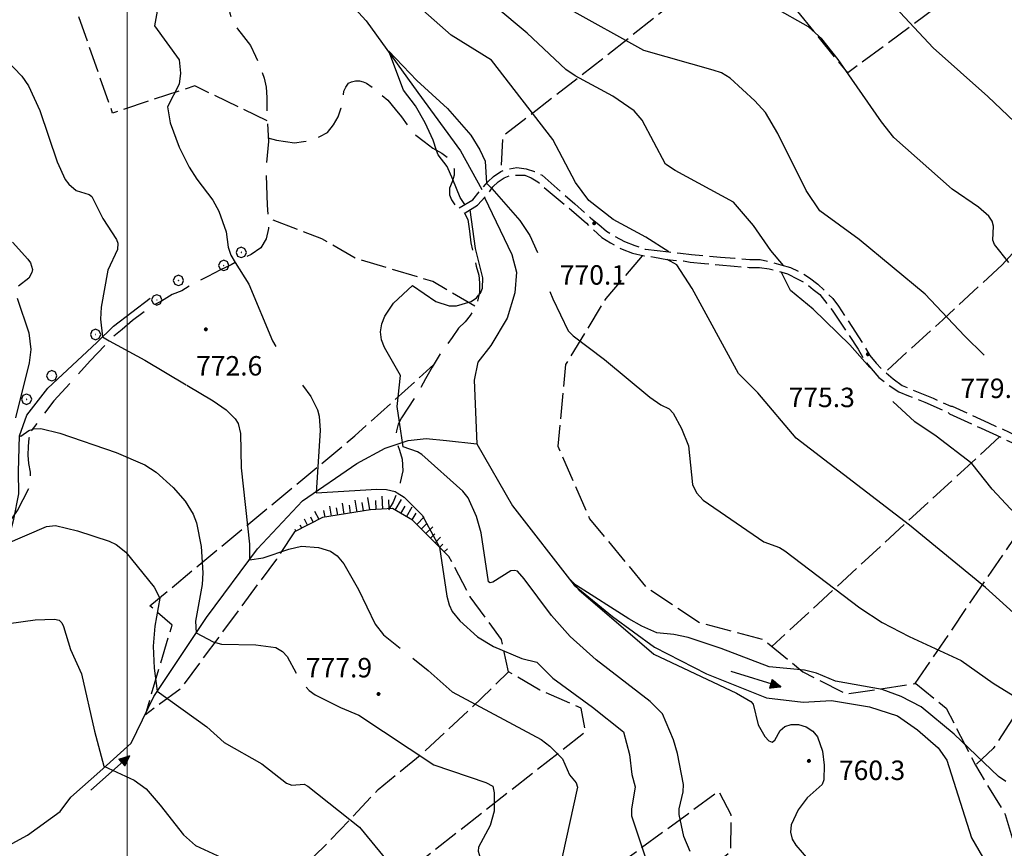
# Model space of a CAD drawing. Extents: x 2586670 to 2591494, y 4502398 to 4505856.
# Drawn here: x 2586959 to 2587338, y 4504046 to 4504366 of the extents above; entities that cross this region are included whole.
import ezdxf

# ---------------------------------------------------------------- set-up
doc = ezdxf.new("R2010")
doc.units = 0
doc.header["$LTSCALE"] = 5
doc.header["$MEASUREMENT"] = 0
for name, pattern in [('102', [2.5, 2, -0.5]), ('103', [4, 3, -1]), ('701', [2.5, 2, -0.5]), ('LSCA1', [1, -0.5, -0.5])]:
    doc.linetypes.add(name, pattern=pattern)
for name, color, linetype in [('10200000', 1, '102'), ('10300000', 1, '103'), ('30200000', 1, 'Continuous'), ('30210000', 2, 'Continuous'), ('60100000', 1, 'LSCA1'), ('70100000', 1, '701'), ('70400000', 1, 'Continuous'), ('80100000', 2, 'Continuous'), ('80200000', 1, 'Continuous'), ('80400000', 1, 'Continuous'), ('A0140000', 2, 'Continuous'), ('PARAMETR', 1, 'Continuous')]:
    doc.layers.add(name, color=color, linetype=linetype)
doc.styles.get("Standard").update_dxf_attribs({"font": 'romans.shx'})

# ---------------------------------------------------------------- blocks, each defined once
blk = doc.blocks.new('CERCHIO5')
at = {"linetype": 'Continuous'}
for p, q in [((-0.2, 0.06), (-0.21, 0)), ((-0.21, 0), (-0.2, -0.06)), ((0, -0.2), (-0.21, 0)), ((-0.21, 0), (0, 0)), ((-0.2, -0.06), (0.02, 0.2)), ((-0.17, 0.12), (-0.2, 0.06)), ((0.16, -0.12), (-0.2, 0.06)), ((-0.2, 0.06), (0.19, -0.06)), ((-0.15, 0.09), (-0.18, 0.06)), ((-0.17, 0.09), (-0.18, 0.09)), ((-0.18, 0.09), (-0.09, 0.06)), ((-0.18, 0.06), (-0.18, 0.03)), ((-0.18, 0.03), (-0.18, 0.01)), ((-0.18, 0.01), (-0.18, -0.05)), ((-0.17, -0.12), (0.09, 0.18)), ((-0.12, 0.17), (-0.17, 0.12)), ((0.19, -0.06), (-0.17, 0.12)), ((-0.17, 0.12), (0, 0)), ((-0.17, 0.02), (-0.08, 0.11)), ((-0.15, 0.09), (-0.17, 0.09)), ((-0.16, 0.05), (-0.17, 0)), ((-0.12, -0.02), (-0.17, 0.02)), ((0, 0), (-0.17, -0.12)), ((-0.17, 0), (-0.16, -0.08)), ((-0.07, 0.16), (-0.16, 0.05)), ((-0.14, 0.05), (-0.16, -0.02)), ((-0.14, 0.11), (-0.15, 0.09)), ((-0.13, 0.02), (-0.15, 0.09)), ((-0.09, 0.06), (-0.14, 0.14)), ((-0.14, 0.14), (0, 0.07)), ((-0.1, 0.12), (-0.14, 0.11)), ((-0.13, 0.09), (-0.14, 0)), ((-0.08, 0.08), (-0.14, 0.05)), ((-0.14, 0), (-0.12, -0.07)), ((-0.07, 0.16), (-0.13, 0.09)), ((-0.13, 0.09), (-0.12, 0.11)), ((-0.11, -0.01), (-0.13, 0.09)), ((-0.09, -0.03), (-0.13, 0.02)), ((-0.07, 0.19), (-0.12, 0.17)), ((0.06, 0.19), (-0.12, -0.16)), ((-0.12, -0.16), (-0.07, 0.19)), ((0, -0.2), (-0.12, 0.17)), ((-0.12, 0.17), (0.16, -0.12)), ((-0.12, 0.11), (-0.11, 0.14)), ((-0.08, 0.05), (-0.12, -0.02)), ((-0.11, 0.14), (-0.1, 0.18)), ((-0.1, 0.18), (-0.08, 0.17)), ((-0.07, 0.16), (-0.1, 0.12)), ((-0.08, 0.17), (-0.03, 0.18)), ((-0.02, 0.15), (-0.08, 0.05)), ((-0.05, 0.13), (-0.08, 0.08)), ((-0.08, 0.11), (0.01, 0.1)), ((0, 0.2), (-0.07, 0.19)), ((0.02, 0.2), (-0.07, 0.16)), ((-0.07, 0.19), (0.12, -0.16)), ((-0.03, 0.18), (-0.07, 0.16)), ((0, 0.15), (-0.07, 0.16)), ((-0.05, 0.06), (-0.07, -0.01)), ((-0.07, -0.18), (0.04, 0.01)), ((0.01, 0.15), (-0.05, 0.11)), ((-0.04, 0.12), (-0.05, 0.13)), ((-0.05, 0.11), (-0.05, 0.06)), ((-0.02, 0.1), (-0.05, 0.06)), ((-0.05, 0.06), (-0.02, 0.1)), ((-0.03, 0.18), (-0.04, 0.12)), ((0.01, 0.19), (-0.03, 0.18)), ((0, 0.17), (-0.03, 0.18)), ((-0.03, 0.18), (0.01, 0.15)), ((0.01, 0.05), (-0.03, -0.02)), ((0.06, 0.13), (-0.02, 0.15)), ((-0.02, 0.1), (0.03, 0.11)), ((0.07, 0.09), (-0.02, 0.1)), ((0, 0), (0, 0.2)), ((0.06, 0.19), (0, 0.2)), ((0, 0.07), (0.04, 0.2)), ((0, 0), (0.06, 0.19)), ((0.12, 0.17), (0, -0.2)), ((0.04, 0.16), (0, 0.17)), ((0.06, 0.14), (0, 0.15)), ((0.07, 0.05), (0, -0.04)), ((0, 0), (0.2, 0)), ((0, 0), (0, -0.2)), ((0.03, 0.11), (0.01, 0.19)), ((0.01, 0.1), (0.07, 0.05)), ((0.07, 0.04), (0.01, 0.05)), ((0.15, 0.14), (0.03, 0.07)), ((0.03, 0.11), (0.09, 0.09)), ((0.07, -0.09), (0.03, 0.11)), ((0.03, 0.07), (0.19, 0.06)), ((0.03, -0.08), (0.08, 0.07)), ((0.04, 0.2), (0.07, 0.1)), ((0.09, 0.18), (0.04, -0.2)), ((0.11, 0.14), (0.04, 0.16)), ((0.04, 0.01), (0.15, 0.14)), ((0.05, -0.06), (0.11, 0.03)), ((0.12, 0.17), (0.06, 0.19)), ((0.06, -0.19), (0.12, 0.17)), ((0.12, 0.12), (0.06, 0.14)), ((0.08, 0.07), (0.06, 0.13)), ((0.16, 0.12), (0.06, -0.19)), ((0.07, 0.1), (0.08, 0.18)), ((0.12, 0.04), (0.07, 0.09)), ((0.07, -0.02), (0.07, 0.04)), ((0.08, 0.18), (0.2, -0.03)), ((0.09, 0.09), (0.12, 0.05)), ((0.14, 0.07), (0.1, -0.08)), ((0.16, 0.11), (0.11, 0.14)), ((0.11, 0.03), (0.14, 0.1)), ((0.16, 0.12), (0.12, 0.17)), ((0.12, -0.16), (0.16, 0.12)), ((0.16, 0.06), (0.12, 0.12)), ((0.12, 0.05), (0.12, 0.05)), ((0.12, 0.05), (0.13, -0.03)), ((0.12, -0.06), (0.12, 0.04)), ((0.13, -0.07), (0.16, 0)), ((0.14, 0.1), (0.14, 0.07)), ((0.19, 0.06), (0.16, 0.12)), ((0.17, 0.06), (0.16, 0.11)), ((0.16, 0.04), (0.16, 0.06)), ((0.16, 0), (0.16, 0.04)), ((0.19, 0.06), (0.17, -0.1)), ((0.18, -0.01), (0.17, 0.06)), ((0.2, 0), (0.19, 0.06)), ((0.19, -0.06), (0.2, 0)), ((-0.2, -0.06), (-0.17, -0.12)), ((0.17, -0.1), (-0.2, -0.06)), ((-0.18, -0.05), (-0.16, -0.1)), ((-0.17, -0.12), (-0.12, -0.16)), ((-0.16, -0.02), (-0.12, -0.04)), ((-0.15, -0.04), (-0.16, -0.11)), ((-0.16, -0.08), (-0.13, -0.13)), ((-0.16, -0.1), (-0.12, -0.15)), ((-0.16, -0.11), (-0.11, -0.13)), ((-0.12, -0.02), (-0.15, -0.04)), ((-0.13, -0.06), (-0.11, -0.02)), ((-0.1, -0.08), (-0.13, -0.06)), ((-0.13, -0.13), (-0.06, -0.15)), ((-0.11, -0.02), (-0.12, -0.02)), ((-0.12, -0.04), (-0.08, -0.02)), ((-0.12, -0.07), (-0.09, -0.09)), ((-0.12, -0.15), (-0.06, -0.16)), ((-0.12, -0.16), (-0.07, -0.19)), ((-0.1, -0.08), (-0.11, -0.01)), ((-0.11, -0.13), (-0.09, -0.16)), ((-0.06, -0.04), (-0.1, -0.1)), ((0, -0.09), (-0.1, -0.08)), ((-0.08, -0.14), (-0.1, -0.08)), ((-0.1, -0.1), (0.03, -0.13)), ((-0.05, -0.07), (-0.09, -0.03)), ((-0.09, -0.18), (-0.05, -0.07)), ((-0.09, -0.09), (-0.03, -0.13)), ((-0.09, -0.16), (-0.09, -0.18)), ((-0.03, -0.15), (-0.08, -0.14)), ((-0.07, -0.01), (-0.04, -0.05)), ((0.04, -0.2), (-0.07, -0.18)), ((-0.07, -0.19), (0, -0.2)), ((0.1, -0.08), (-0.06, -0.04)), ((-0.06, -0.15), (0.01, -0.16)), ((-0.06, -0.16), (-0.03, -0.19)), ((0, -0.04), (-0.05, -0.07)), ((0.05, -0.06), (-0.05, -0.07)), ((-0.05, -0.07), (0.05, -0.06)), ((-0.05, -0.07), (-0.05, -0.18)), ((-0.05, -0.18), (0.03, -0.08)), ((-0.04, -0.05), (0.01, -0.06)), ((-0.03, -0.02), (0.02, -0.05)), ((-0.03, -0.13), (0.05, -0.13)), ((0.05, -0.13), (-0.03, -0.15)), ((-0.03, -0.19), (0.04, -0.18)), ((0.14, -0.11), (0, -0.09)), ((0, -0.2), (0.06, -0.19)), ((0.01, -0.06), (0.05, -0.06)), ((0.01, -0.16), (0.04, -0.15)), ((0.02, -0.05), (0.07, -0.07)), ((0.03, -0.13), (0.07, -0.09)), ((0.13, -0.03), (0.04, -0.05)), ((0.04, -0.05), (0.05, -0.13)), ((0.04, -0.15), (0.1, -0.13)), ((0.04, -0.18), (0.06, -0.18)), ((0.05, -0.06), (0.07, -0.02)), ((0.13, -0.03), (0.05, -0.06)), ((0.05, -0.13), (0.11, -0.11)), ((0.06, -0.19), (0.12, -0.16)), ((0.06, -0.18), (0.09, -0.16)), ((0.07, -0.07), (0.15, -0.08)), ((0.09, -0.16), (0.12, -0.15)), ((0.1, -0.13), (0.13, -0.07)), ((0.11, -0.11), (0.12, -0.06)), ((0.12, -0.15), (0.14, -0.11)), ((0.12, -0.16), (0.16, -0.12)), ((0.2, -0.03), (0.13, -0.03)), ((0.15, -0.08), (0.18, -0.07)), ((0.16, -0.12), (0.19, -0.06)), ((0.18, -0.07), (0.18, -0.01))]:
    blk.add_line(p, q, dxfattribs=at)
blk = doc.blocks.new('CERCHIO1')
at = {"linetype": 'Continuous'}
for p, q in [((-0.28, 0.28), (-0.397, -0.002)), ((0.003, 0.398), (-0.28, 0.28)), ((0, 0), (-0.002, -0.003)), ((0.002, 0.002), (0, 0)), ((0.005, 0.003), (0.002, 0.002)), ((0.286, 0.28), (0.003, 0.398)), ((0.009, 0.003), (0.005, 0.003)), ((0.011, 0.001), (0.009, 0.003)), ((0.013, -0.001), (0.011, 0.001)), ((0.403, -0.002), (0.286, 0.28)), ((-0.397, -0.002), (-0.28, -0.285)), ((-0.28, -0.285), (0.003, -0.402)), ((-0.002, -0.003), (-0.002, -0.006)), ((-0.002, -0.006), (0, -0.009)), ((0, -0.009), (0.002, -0.011)), ((0.002, -0.011), (0.005, -0.013)), ((0.003, -0.402), (0.286, -0.285)), ((0.005, -0.013), (0.009, -0.012)), ((0.009, -0.012), (0.011, -0.011)), ((0.011, -0.011), (0.013, -0.008)), ((0.014, -0.005), (0.013, -0.001)), ((0.013, -0.008), (0.014, -0.005)), ((0.286, -0.285), (0.403, -0.002))]:
    blk.add_line(p, q, dxfattribs=at)
blk = doc.blocks.new('BA1LUNG')
at = {"linetype": 'Continuous'}
blk.add_line((0, 0), (1, 0), dxfattribs=at)
blk = doc.blocks.new('BA1CORT')
at = {"linetype": 'Continuous'}
blk.add_line((0, 0), (0.7, 0), dxfattribs=at)
blk = doc.blocks.new('ACQUA')
at = {"linetype": 'Continuous'}
for p, q in [((4, 0), (0, 0)), ((3.2, 0.35), (3.2, -0.35)), ((3.2, 0.35), (4, 0)), ((3.2, 0.018), (3.224, 0.34)), ((3.2, 0.32), (4, 0)), ((4, 0), (3.2, 0.29)), ((3.2, 0.29), (3.979, 0.008)), ((3.979, 0.008), (3.2, 0.26)), ((3.2, 0.26), (3.979, 0.008)), ((3.979, 0.008), (3.2, 0.227)), ((3.2, 0.227), (3.939, 0)), ((3.939, 0), (3.2, 0.199)), ((3.2, 0.199), (3.886, 0)), ((3.886, 0), (3.2, 0.172)), ((3.2, 0.172), (3.836, 0)), ((3.836, 0), (3.2, 0.139)), ((3.2, 0.139), (3.78, 0)), ((3.78, 0), (3.2, 0.102)), ((3.2, 0.102), (3.715, 0)), ((3.715, 0), (3.2, 0.073)), ((3.2, 0.073), (3.637, 0)), ((3.637, 0), (3.2, 0.047)), ((3.2, 0.047), (3.516, 0)), ((3.516, 0), (3.2, 0.018)), ((4, 0), (3.2, -0.35)), ((4, 0), (3.2, -0.295)), ((3.2, -0.232), (3.939, 0)), ((3.939, 0), (3.2, -0.204)), ((3.202, -0.325), (4, 0)), ((3.224, 0.34), (3.228, 0)), ((3.228, 0), (3.247, 0.33)), ((3.247, 0.33), (3.258, 0)), ((3.258, 0), (3.271, 0.319)), ((3.271, 0.319), (3.281, 0)), ((3.281, 0), (3.295, 0.308)), ((3.295, 0.308), (3.305, 0)), ((3.305, 0), (3.323, 0.296)), ((3.323, 0.296), (3.332, 0.01)), ((3.332, 0.01), (3.351, 0.284)), ((3.351, 0.284), (3.353, 0.009)), ((3.353, 0.009), (3.377, 0.273)), ((3.377, 0.273), (3.376, 0.008)), ((3.376, 0.008), (3.403, 0.261)), ((3.403, 0.261), (3.398, 0.007)), ((3.398, 0.007), (3.425, 0.251)), ((3.425, 0.251), (3.428, 0.005)), ((3.428, 0.005), (3.449, 0.241)), ((3.449, 0.241), (3.45, 0.004)), ((3.45, 0.004), (3.475, 0.23)), ((3.475, 0.23), (3.476, 0.002)), ((3.476, 0.002), (3.499, 0.219)), ((3.499, 0.219), (3.516, 0)), ((3.516, 0), (3.524, 0.19)), ((3.524, 0.19), (3.54, 0.01)), ((3.54, 0.01), (3.554, 0.195)), ((3.554, 0.195), (3.573, 0.007)), ((3.573, 0.007), (3.586, 0.181)), ((3.586, 0.181), (3.604, 0.004)), ((3.604, 0.004), (3.625, 0.15)), ((3.625, 0.15), (3.637, 0)), ((3.637, 0), (3.652, 0.139)), ((3.652, 0.139), (3.668, 0.007)), ((3.668, 0.007), (3.685, 0.126)), ((3.685, 0.126), (3.695, 0.003)), ((3.695, 0.003), (3.712, 0.115)), ((3.712, 0.115), (3.715, 0)), ((3.715, 0), (3.74, 0.104)), ((3.74, 0.104), (3.751, 0.005)), ((3.861, 0.032), (3.745, 0.064)), ((3.751, 0.005), (3.797, 0.074)), ((3.797, 0.074), (3.78, 0)), ((3.78, 0), (3.832, 0.061)), ((3.832, 0.061), (3.836, 0)), ((3.836, 0), (3.872, 0.046)), ((3.967, -0.015), (3.861, 0.032)), ((3.861, 0.032), (3.967, -0.015)), ((3.966, 0), (3.861, 0.032)), ((3.967, 0.014), (3.861, -0.033)), ((3.861, -0.033), (3.967, 0.014)), ((3.966, 0), (3.861, -0.033)), ((3.872, 0.046), (3.967, -0.015)), ((3.872, -0.047), (3.967, 0.014)), ((3.967, 0.014), (3.966, 0)), ((3.967, -0.015), (3.966, 0)), ((3.2, -0.204), (3.886, -0.001)), ((3.886, -0.001), (3.2, -0.177)), ((3.2, -0.177), (3.836, -0.001)), ((3.836, -0.001), (3.2, -0.144)), ((3.2, -0.144), (3.78, -0.001)), ((3.78, -0.001), (3.2, -0.107)), ((3.2, -0.107), (3.715, -0.002)), ((3.715, -0.002), (3.2, -0.078)), ((3.2, -0.078), (3.637, -0.002)), ((3.637, -0.002), (3.2, -0.052)), ((3.2, -0.052), (3.516, -0.003)), ((3.516, -0.003), (3.2, -0.023)), ((3.2, -0.295), (3.979, -0.008)), ((3.979, -0.008), (3.2, -0.265)), ((3.2, -0.265), (3.979, -0.008)), ((3.979, -0.008), (3.2, -0.232)), ((3.2, -0.023), (3.226, -0.345)), ((3.226, -0.345), (3.228, -0.005)), ((3.228, -0.005), (3.249, -0.334)), ((3.249, -0.334), (3.258, -0.005)), ((3.258, -0.005), (3.273, -0.323)), ((3.273, -0.323), (3.281, -0.005)), ((3.281, -0.005), (3.295, -0.313)), ((3.295, -0.313), (3.305, -0.004)), ((3.305, -0.004), (3.323, -0.301)), ((3.323, -0.301), (3.332, -0.015)), ((3.332, -0.015), (3.351, -0.288)), ((3.351, -0.288), (3.353, -0.013)), ((3.353, -0.013), (3.377, -0.277)), ((3.377, -0.277), (3.376, -0.012)), ((3.376, -0.012), (3.403, -0.265)), ((3.403, -0.265), (3.398, -0.01)), ((3.398, -0.01), (3.425, -0.255)), ((3.425, -0.255), (3.428, -0.009)), ((3.428, -0.009), (3.449, -0.245)), ((3.449, -0.245), (3.45, -0.007)), ((3.45, -0.007), (3.475, -0.233)), ((3.475, -0.233), (3.476, -0.006)), ((3.476, -0.006), (3.499, -0.222)), ((3.499, -0.222), (3.516, -0.003)), ((3.516, -0.003), (3.524, -0.193)), ((3.524, -0.193), (3.54, -0.013)), ((3.54, -0.013), (3.554, -0.198)), ((3.554, -0.198), (3.573, -0.01)), ((3.573, -0.01), (3.586, -0.184)), ((3.586, -0.184), (3.604, -0.006)), ((3.604, -0.006), (3.625, -0.152)), ((3.625, -0.152), (3.637, -0.002)), ((3.637, -0.002), (3.652, -0.141)), ((3.652, -0.141), (3.668, -0.009)), ((3.668, -0.009), (3.685, -0.128)), ((3.685, -0.128), (3.695, -0.005)), ((3.695, -0.005), (3.712, -0.117)), ((3.712, -0.117), (3.715, -0.002)), ((3.715, -0.002), (3.74, -0.105)), ((3.74, -0.105), (3.751, -0.007)), ((3.861, -0.033), (3.745, -0.065)), ((3.751, -0.007), (3.797, -0.075)), ((3.797, -0.075), (3.78, -0.001)), ((3.78, -0.001), (3.832, -0.062)), ((3.832, -0.062), (3.836, -0.001)), ((3.836, -0.001), (3.872, -0.047))]:
    blk.add_line(p, q, dxfattribs=at)

msp = doc.modelspace()

# ---------------------------------------------------------------- linework, layer by layer
at = {"layer": '10200000', "linetype": '102', "flags": 128}
for points in [[(2587128, 4504293), (2587133.25, 4504296), (2587137.25, 4504301), (2587139, 4504303), (2587141.25, 4504305), (2587144, 4504307), (2587147, 4504308), (2587150.25, 4504308.5), (2587153.75, 4504308), (2587157, 4504307), (2587160, 4504305.5), (2587172.5, 4504294.5), (2587178.75, 4504289), (2587181.75, 4504286.5), (2587184.75, 4504284), (2587188, 4504282), (2587191.75, 4504280), (2587195.75, 4504278.5), (2587199.75, 4504277), (2587204.25, 4504276.5), (2587208.75, 4504276), (2587213.25, 4504275.5), (2587217.5, 4504275), (2587223, 4504274.5), (2587228.75, 4504274), (2587234.25, 4504273.5), (2587240, 4504273), (2587244, 4504273), (2587248.25, 4504272), (2587252, 4504271), (2587255.75, 4504270), (2587259.75, 4504268), (2587263, 4504266), (2587266.25, 4504263.5), (2587269, 4504261), (2587272, 4504258), (2587274.25, 4504255), (2587284, 4504240), (2587286.25, 4504236), (2587288.75, 4504233), (2587291.75, 4504230), (2587295.25, 4504227), (2587298.75, 4504224.5), (2587302.25, 4504223), (2587310.75, 4504219.5), (2587317.5, 4504216.5), (2587318, 4504216.5), (2587332, 4504210), (2587340, 4504206.5), (2587348.75, 4504202), (2587356.75, 4504198.5), (2587361.75, 4504196.5), (2587366.25, 4504195), (2587369.25, 4504194), (2587377, 4504191)], [(2587130.25, 4504291), (2587135, 4504294), (2587139.5, 4504299), (2587141, 4504301), (2587143, 4504303), (2587145.25, 4504304.5), (2587147.75, 4504305.5), (2587150.25, 4504305.5), (2587153.25, 4504305.5), (2587155.75, 4504304.5), (2587158.25, 4504303), (2587171.25, 4504292), (2587177, 4504287), (2587179.75, 4504284.5), (2587183, 4504281.5), (2587186.25, 4504279.5), (2587190.75, 4504277), (2587194.75, 4504275.5), (2587199.25, 4504274.5), (2587203.25, 4504274), (2587208, 4504273), (2587214.5, 4504272.5), (2587217, 4504272), (2587222.5, 4504271.5), (2587228.25, 4504271), (2587234, 4504270.5), (2587239.75, 4504270), (2587243.75, 4504270), (2587247.5, 4504269.5), (2587251.25, 4504268.5), (2587254.5, 4504267.5), (2587258.5, 4504265.5), (2587261.5, 4504264), (2587264.5, 4504261.5), (2587267, 4504259.5), (2587269.75, 4504256), (2587271.75, 4504253.5), (2587281.75, 4504238.5), (2587284, 4504234.5), (2587286.75, 4504231), (2587289.75, 4504227.5), (2587293.75, 4504224.5), (2587297.5, 4504222), (2587301.25, 4504220.5), (2587307.5, 4504218), (2587316.5, 4504214), (2587317, 4504213.5), (2587329.25, 4504208), (2587337.75, 4504204), (2587346.5, 4504200), (2587349.75, 4504198.5)]]:
    msp.add_lwpolyline(points, dxfattribs=at)
at = {"layer": '10300000', "linetype": '103', "flags": 128}
for points in [[(2587007.25, 4504464.5), (2587004, 4504452), (2587002.5, 4504442.5), (2587003.5, 4504437), (2587006.25, 4504433.5), (2587009.5, 4504430.5), (2587013, 4504428), (2587017, 4504425.5), (2587021, 4504423.5), (2587024.25, 4504420.5), (2587027.25, 4504418), (2587030.25, 4504415), (2587033.5, 4504412), (2587036.25, 4504408.5), (2587038, 4504406), (2587039.25, 4504403), (2587040.25, 4504400), (2587041, 4504396.5), (2587041, 4504392.5), (2587040.5, 4504388.5), (2587039.75, 4504379), (2587038.75, 4504375.5), (2587038.75, 4504372), (2587039.5, 4504368), (2587040.5, 4504365), (2587042.5, 4504362), (2587044.75, 4504359), (2587047.5, 4504355.5), (2587049.5, 4504351.5), (2587051.25, 4504347.5), (2587052.75, 4504343), (2587053.5, 4504339.5), (2587053.75, 4504335.5), (2587053.75, 4504331.5), (2587054.5, 4504318.5), (2587053.5, 4504308.5), (2587054, 4504294), (2587054.5, 4504285), (2587053.5, 4504281), (2587051.5, 4504277.5), (2587047.75, 4504275), (2587043.75, 4504273), (2587040, 4504271), (2587036, 4504269), (2587031, 4504266.5), (2587026, 4504264), (2587021, 4504261), (2587017.25, 4504259.5), (2587013.25, 4504257), (2587009.5, 4504255), (2587006, 4504252.5), (2587002, 4504249.5), (2586998, 4504246), (2586994.25, 4504243), (2586985.75, 4504234), (2586971.75, 4504218.5), (2586963, 4504207)], [(2587054.25, 4504320), (2587057.5, 4504319), (2587061, 4504318.5), (2587064.5, 4504318), (2587068, 4504318.5), (2587071, 4504319), (2587074.25, 4504320.5), (2587077.25, 4504322), (2587079.5, 4504325), (2587081.25, 4504328), (2587082.5, 4504331.5), (2587083.25, 4504334.5), (2587083.5, 4504338), (2587084.25, 4504339.5), (2587085.25, 4504341), (2587086.5, 4504341.5), (2587088, 4504342), (2587089.5, 4504342), (2587091, 4504341.5), (2587092.25, 4504341), (2587095, 4504339), (2587097.5, 4504337), (2587100.5, 4504334.5), (2587103.25, 4504331), (2587105.75, 4504328), (2587108.25, 4504324.5), (2587111.25, 4504321), (2587114.5, 4504318.5), (2587117.75, 4504316), (2587121.25, 4504314), (2587124, 4504312), (2587125.25, 4504310), (2587126, 4504308), (2587126, 4504305.5), (2587125.25, 4504303), (2587124.25, 4504300.5), (2587124.25, 4504298), (2587125, 4504296), (2587126, 4504294.5), (2587127.5, 4504293), (2587129.25, 4504292.5), (2587131.25, 4504288.5), (2587132, 4504284), (2587132.5, 4504279.5), (2587133.5, 4504275), (2587134.5, 4504270.5), (2587135.5, 4504267), (2587135.75, 4504264), (2587135.75, 4504260.5), (2587135, 4504257), (2587133.75, 4504254), (2587132.25, 4504251.5), (2587130.25, 4504249), (2587127.75, 4504246.5), (2587125.25, 4504243), (2587122.75, 4504239.5), (2587120.25, 4504236), (2587117.5, 4504231.5), (2587115, 4504227), (2587112.25, 4504222), (2587105.75, 4504212), (2587104.5, 4504209.5), (2587103.75, 4504207), (2587103.5, 4504204.5), (2587104, 4504202), (2587105, 4504199.5), (2587106, 4504196), (2587106.25, 4504191.5), (2587105.25, 4504187), (2587104, 4504183), (2587102.5, 4504179.5), (2587100.75, 4504176.5)], [(2586838.8, 4504227.76), (2586839.11, 4504227.53), (2586843.56, 4504224.28), (2586847.94, 4504220.94), (2586852.31, 4504217.56), (2586856.61, 4504214.12), (2586860.88, 4504210.62), (2586865.09, 4504207.09), (2586869.26, 4504203.47), (2586873.66, 4504199.84), (2586878.03, 4504196.16), (2586882.37, 4504192.44), (2586886.66, 4504188.66), (2586890.91, 4504184.88), (2586895.12, 4504181), (2586899.31, 4504177.12), (2586903.44, 4504173.19), (2586907.53, 4504169.19), (2586911.49, 4504165.28), (2586915.41, 4504161.31), (2586919.29, 4504157.31), (2586923.12, 4504153.28), (2586926.92, 4504149.19), (2586928.6, 4504147.5), (2586930.71, 4504146.41), (2586933.05, 4504146), (2586935.31, 4504146.25), (2586937.41, 4504147.16), (2586939.15, 4504148.66), (2586947.03, 4504161.78), (2586953.01, 4504169.5), (2586957.62, 4504176.25), (2586962.6, 4504185.66), (2586962.65, 4504191.06), (2586962.09, 4504194.31), (2586961.84, 4504197.56), (2586961.88, 4504200.88), (2586962.24, 4504204.09), (2586962.88, 4504207.25)]]:
    msp.add_lwpolyline(points, dxfattribs=at)
at = {"layer": '30200000', "linetype": 'Continuous', "flags": 128}
for points in [[(2586987, 4504430.5), (2587023.5, 4504406), (2587040.25, 4504389.5), (2587055.09, 4504387.15), (2587061.25, 4504385.5), (2587071.84, 4504380.98), (2587083.29, 4504374.82), (2587092.1, 4504365.13), (2587112, 4504337.5), (2587128.5, 4504315), (2587136.75, 4504300)], [(2587137.75, 4504297), (2587148.25, 4504275), (2587150.04, 4504268.12), (2587149.39, 4504260.22), (2587146.5, 4504250.45), (2587140.14, 4504239.86), (2587135.19, 4504233.5), (2587133.75, 4504226.5), (2587134.75, 4504202), (2587148.5, 4504178), (2587172.25, 4504147.5), (2587187.14, 4504135.31), (2587203.25, 4504123.5), (2587223.27, 4504113.3), (2587246.5, 4504104), (2587260.61, 4504102.29), (2587271.5, 4504103), (2587286.16, 4504100.52), (2587297, 4504097), (2587304.67, 4504091.72), (2587312.6, 4504084.67), (2587316, 4504080), (2587325.5, 4504050), (2587336.75, 4504030.5)], [(2586870.26, 4504099.43), (2586876.23, 4504102.16), (2586889.29, 4504106.78), (2586904.39, 4504114.28), (2586924.27, 4504127.47), (2586934.19, 4504135.85), (2586942.12, 4504144.66), (2586949.41, 4504155.13), (2586954.16, 4504165.09), (2586956.21, 4504172.84), (2586958.19, 4504182.66), (2586958.09, 4504191.28), (2586958.49, 4504205.1), (2586961.33, 4504213.04), (2586969.33, 4504223.47), (2586988.23, 4504241.09), (2586994.7, 4504247.28), (2587008.82, 4504258.16)], [(2586990.55, 4504076.66), (2587001.5, 4504086.5), (2587010.25, 4504104.5), (2587030.5, 4504135), (2587050.25, 4504161.5), (2587067.5, 4504180), (2587088.52, 4504194.32), (2587099.4, 4504200.26), (2587108.31, 4504203.22), (2587115.25, 4504204), (2587123.14, 4504203.22), (2587134.75, 4504202)], [(2586926.26, 4504026.78), (2586933.5, 4504032.91), (2586948.47, 4504043.94), (2586961.54, 4504051.09), (2586974.12, 4504060.12), (2586978.23, 4504065.69), (2586990.55, 4504076.66)]]:
    msp.add_lwpolyline(points, dxfattribs=at)
at = {"layer": '60100000', "linetype": 'LSCA1', "flags": 128}
msp.add_lwpolyline([(2587124, 4504158.5), (2587110, 4504172.5), (2587102.25, 4504177), (2587093.75, 4504176.5), (2587075.25, 4504173.5), (2587064.5, 4504168)], dxfattribs=at)
at = {"layer": '70100000', "linetype": '701', "flags": 128}
for points in [[(2586945.7, 4504455.81), (2586952.98, 4504443.56), (2586966.57, 4504431.28), (2586966.31, 4504419.28), (2586966.58, 4504404.28), (2586972.51, 4504393.16), (2586974.83, 4504385.06), (2586994.21, 4504329.62)], [(2587394, 4504426.5), (2587326.5, 4504381), (2587277.75, 4504345), (2587238, 4504394), (2587184.75, 4504351.5), (2587144.75, 4504320.5), (2587144, 4504307)], [(2587337.25, 4504271), (2587360.25, 4504296), (2587367.25, 4504311), (2587367.75, 4504327), (2587371.5, 4504335), (2587378.75, 4504346), (2587378.25, 4504359.5), (2587371.75, 4504370), (2587372.25, 4504386), (2587379.25, 4504397.5), (2587394, 4504426.5)], [(2587054, 4504326.5), (2587026, 4504340), (2586994.25, 4504329.5)], [(2587134, 4504255), (2587117.75, 4504264.5), (2587088, 4504273.5), (2587075, 4504281), (2587054.25, 4504289)], [(2587198.5, 4504274.5), (2587184.5, 4504258), (2587169, 4504232.5), (2587166, 4504201), (2587178.25, 4504173), (2587200.25, 4504146.5), (2587220.75, 4504133), (2587245.25, 4504126.5), (2587260.5, 4504114), (2587277.25, 4504105.5), (2587304, 4504109.5), (2587315.75, 4504100), (2587327, 4504078), (2587338.5, 4504059), (2587346.5, 4504032), (2587361.25, 4504027), (2587382, 4504030), (2587397.75, 4504020), (2587408.5, 4504008.5)], [(2587337.25, 4504271), (2587314.44, 4504249.82), (2587292.18, 4504229.63)], [(2587064.5, 4504168), (2587057.5, 4504157.5), (2587020.5, 4504107.5), (2587007, 4504097.5), (2587017.25, 4504132), (2587008.75, 4504139.5), (2587087.75, 4504205), (2587118.25, 4504232.5)], [(2587336.33, 4504204.67), (2587248.52, 4504123.82)], [(2587303.75, 4504109.5), (2587356, 4504186), (2587361.5, 4504193.5)], [(2587385.57, 4504185.03), (2587379.87, 4504175.26), (2587374.17, 4504160.61), (2587365.22, 4504135.38), (2587353.01, 4504113.8), (2587333.88, 4504084.5), (2587327, 4504078)], [(2587122.75, 4504019), (2587107.75, 4504037), (2587176.75, 4504091), (2587175, 4504100), (2587159, 4504107), (2587147, 4504114), (2587144.25, 4504126.5), (2587132.25, 4504143), (2587124, 4504158.5)], [(2587060.5, 4504032), (2587075.97, 4504046.65), (2587096.72, 4504068.63), (2587115.04, 4504083.69), (2587132.54, 4504099.97), (2587147, 4504114)], [(2587137.75, 4504002), (2587228, 4504068), (2587232.75, 4504059), (2587232.5, 4504044.5), (2587163, 4503987), (2587135.25, 4503978.5)]]:
    msp.add_lwpolyline(points, dxfattribs=at)
at = {"layer": '80100000', "linetype": 'Continuous', "flags": 128}
for points in [[(2587253, 4504270.73), (2587248.09, 4504276.57), (2587241.41, 4504286.12), (2587233.71, 4504295.15), (2587211.19, 4504307.32), (2587207.48, 4504309.81), (2587198.56, 4504326.81), (2587195.46, 4504330.38), (2587187.27, 4504335.97), (2587172.71, 4504343.86), (2587169.1, 4504346.27), (2587154.21, 4504360.38), (2587141.75, 4504370.71), (2587106.48, 4504395.71)], [(2586944.29, 4504359.23), (2586959.32, 4504343.75), (2586961.94, 4504339.99), (2586966.34, 4504330.45), (2586973.01, 4504310.68), (2586976.12, 4504303.9), (2586977.45, 4504302.1), (2586980.31, 4504299.67), (2586985.26, 4504298.13), (2586986.29, 4504297.27), (2586990.59, 4504288.88), (2586995.8, 4504280.8), (2586996.34, 4504279.39), (2586996.21, 4504276.95), (2586992.53, 4504268.95), (2586989.95, 4504254.7), (2586989.65, 4504250), (2586990.42, 4504243.19), (2586993.06, 4504241.73), (2587006.74, 4504234.2), (2587022.76, 4504224.67)], [(2587286.31, 4504231.41), (2587278.56, 4504240.07), (2587264.44, 4504253.86), (2587255.69, 4504261.11), (2587252.12, 4504268.23)], [(2587022.98, 4504224.54), (2587033.08, 4504218.54), (2587038.09, 4504215.05), (2587041.59, 4504211.57), (2587042.7, 4504209.75), (2587043.66, 4504205.96), (2587043.95, 4504192.73), (2587047.19, 4504163.31), (2587047.1, 4504157.27), (2587052.39, 4504158), (2587062.25, 4504161.38), (2587067.19, 4504162.46), (2587073.74, 4504161.99), (2587078.38, 4504160.57), (2587080.89, 4504158.77), (2587083.56, 4504155.7), (2587089.15, 4504145.79), (2587095.53, 4504132.43), (2587098.77, 4504128.25), (2587105.23, 4504123.12)], [(2587488.89, 4504087.02), (2587486.59, 4504092.09), (2587484.31, 4504094.77), (2587471.52, 4504106.76), (2587463.42, 4504112.05), (2587448.37, 4504117.9), (2587410.7, 4504130.26), (2587401.53, 4504131.45), (2587394.28, 4504133.32), (2587374.81, 4504142.76), (2587372.48, 4504144.98), (2587370.11, 4504150.36), (2587340.57, 4504176.89), (2587333.48, 4504184.45), (2587325.68, 4504194.34), (2587311.81, 4504204.91), (2587303.58, 4504210.48), (2587295.11, 4504218.3)], [(2587110.09, 4504119.27), (2587116.02, 4504114.57), (2587125.27, 4504106.33), (2587159.53, 4504087.87), (2587162.94, 4504085.39), (2587167.83, 4504080.43), (2587170.51, 4504074.35), (2587173.01, 4504071.17), (2587173.59, 4504069.58), (2587167.72, 4504042.65), (2587166.1, 4504040.05), (2587168.17, 4504037.9), (2587174.69, 4504023.24), (2587178.34, 4504017.52), (2587180.8, 4504014.67), (2587188.03, 4504008.07), (2587202.38, 4503997.42), (2587217.67, 4503988.17), (2587228.69, 4503980.44), (2587239.56, 4503969.84), (2587244.51, 4503964.22), (2587265.59, 4503930.16)]]:
    msp.add_lwpolyline(points, dxfattribs=at)
at = {"layer": '80200000', "linetype": 'Continuous', "flags": 128}
for points in [[(2587208.85, 4504275.99), (2587199.91, 4504281.69), (2587187.34, 4504288.44), (2587177.98, 4504295.85), (2587172.87, 4504302.7), (2587164.03, 4504319.37), (2587140.45, 4504349.91), (2587124.94, 4504359.5), (2587091.11, 4504389.5), (2587077.19, 4504398.79), (2587072.52, 4504402.85), (2587069.11, 4504404.77), (2587063.27, 4504406.53), (2587050.41, 4504408.79), (2587046.08, 4504410.21), (2587038.79, 4504414.68), (2587029.52, 4504422.4), (2587027.25, 4504423.35), (2587017.81, 4504425.59), (2587015.34, 4504426.53)], [(2587330.41, 4504236.16), (2587322.73, 4504243.62), (2587307.63, 4504259.73), (2587282.14, 4504280.77), (2587267.06, 4504291.76), (2587261.69, 4504299.63), (2587250.82, 4504321.66), (2587246.07, 4504329.67), (2587241.98, 4504334.23), (2587232.41, 4504343.02), (2587229.1, 4504344.96), (2587225.83, 4504346.11), (2587199.15, 4504353.59), (2587169.93, 4504369.83), (2587161.85, 4504381.16), (2587156.01, 4504388.07), (2587147.88, 4504395.71)], [(2587344.7, 4504323.72), (2587331.8, 4504335.86), (2587310.69, 4504354.65), (2587294.21, 4504372.27)], [(2587011.81, 4504370.26), (2587010.44, 4504363.09), (2587020.02, 4504350.04), (2587020.47, 4504344.86), (2587020.06, 4504340.7), (2587015.52, 4504331.93), (2587016.54, 4504325.73), (2587020.07, 4504316.41), (2587023.91, 4504308.7), (2587026.83, 4504303.99), (2587033.01, 4504295.94), (2587035.33, 4504291.64), (2587038.15, 4504283.73), (2587038.95, 4504277.84), (2587039.94, 4504274.65), (2587041.66, 4504271.88)], [(2587339.9, 4504271.86), (2587334.34, 4504278.84), (2587333.75, 4504280.43), (2587333.91, 4504285.91), (2587333.42, 4504287.84), (2587332.16, 4504289.74), (2587328.16, 4504293.16), (2587317.97, 4504300.12), (2587295.48, 4504320.14), (2587290.77, 4504326.08), (2587274.09, 4504350.11), (2587267.8, 4504358.12), (2587262.66, 4504362.74), (2587249.45, 4504370.16)], [(2587119.28, 4504315.12), (2587118, 4504319.06), (2587114.85, 4504325.7), (2587111.1, 4504332.33), (2587106.53, 4504338.31), (2587100.88, 4504353.32), (2587111.65, 4504342.09), (2587123.48, 4504331.21), (2587132.44, 4504320.97), (2587135.98, 4504315.28), (2587137.95, 4504310.93), (2587138.49, 4504302.42)], [(2587125.5, 4504303.84), (2587123.39, 4504308.88), (2587119.82, 4504313.45), (2587119.28, 4504315.12)], [(2587130.15, 4504294.23), (2587128.41, 4504296.93), (2587125.5, 4504303.84)], [(2587138.49, 4504302.42), (2587140.56, 4504300.42)], [(2587140.56, 4504300.42), (2587151.3, 4504288.09), (2587155.21, 4504282.23), (2587158.16, 4504275.73)], [(2587135.48, 4504259.22), (2587136.14, 4504260.03), (2587136.94, 4504261.98), (2587137.12, 4504265.96), (2587134.27, 4504277.33), (2587132.19, 4504292.23)], [(2586955.8, 4504279.73), (2586961.66, 4504273.16), (2586962.63, 4504271.71), (2586963.41, 4504269.16), (2586963.24, 4504268), (2586962, 4504265.85), (2586958.12, 4504262.74)], [(2587041.66, 4504271.88), (2587046.87, 4504263.49), (2587055.95, 4504241.65), (2587057.28, 4504239.54)], [(2587347.06, 4504131.89), (2587330.85, 4504146.59), (2587301.54, 4504170.62), (2587257.94, 4504204.12), (2587243.15, 4504221.62), (2587235.66, 4504229.13), (2587217.85, 4504261.88), (2587211.9, 4504270.95), (2587208.15, 4504272.99)], [(2587104.92, 4504210.34), (2587104.06, 4504216.3), (2587105.34, 4504228.3), (2587099.13, 4504239.09), (2587098.04, 4504242.02), (2587097.62, 4504245.09), (2587098.1, 4504248.2), (2587099.29, 4504251.17), (2587102.63, 4504256.2), (2587110.02, 4504262.95), (2587119.02, 4504256.81), (2587124.09, 4504255.16), (2587126.99, 4504255.16), (2587132.56, 4504256.8), (2587134.69, 4504258.27), (2587135.48, 4504259.22)], [(2587162.98, 4504260.73), (2587164.02, 4504257.85), (2587170.04, 4504245.52), (2587171.88, 4504243.6), (2587184.01, 4504234.48), (2587201.44, 4504219.98), (2587205.71, 4504217), (2587208.97, 4504215.43), (2587210.5, 4504213.75), (2587213.68, 4504207.83), (2587216.38, 4504201.12), (2587217.96, 4504186.29), (2587219.45, 4504183.09), (2587222.06, 4504180.24), (2587245.38, 4504164.19), (2587251.45, 4504161.99), (2587253.56, 4504160.75), (2587282.48, 4504138.76), (2587291.07, 4504133), (2587301.42, 4504127.67), (2587321.49, 4504118.45), (2587333.84, 4504109.64), (2587353.29, 4504097.76)], [(2586957.51, 4504258.16), (2586962.05, 4504244.82), (2586962.81, 4504238.32), (2586962.13, 4504233.22), (2586956.92, 4504211.93)], [(2587067.58, 4504224.54), (2587070.77, 4504220.17), (2587073.31, 4504215.05), (2587073.98, 4504212.62), (2587074.41, 4504207.09), (2587072.85, 4504183.05), (2587096.18, 4504184.45), (2587099.97, 4504184.3), (2587103.34, 4504183.55), (2587104.03, 4504183.09)], [(2586958.16, 4504205.03), (2586958.98, 4504204.94), (2586962.06, 4504207.05), (2586963.39, 4504207.51)], [(2586963.39, 4504207.51), (2586964.03, 4504207.73), (2586966.65, 4504207.88), (2586974, 4504206.06), (2586995.71, 4504198.55), (2587006.75, 4504193.82), (2587011.16, 4504191.01), (2587017.76, 4504185.07), (2587022.27, 4504179.9), (2587025.43, 4504174.83), (2587026.66, 4504171.48), (2587028.5, 4504162.35), (2587029.16, 4504152.24), (2587028.94, 4504147.73), (2587026.3, 4504133.57), (2587026.58, 4504129.09), (2587033.06, 4504125.61), (2587036.39, 4504124.72), (2587049.52, 4504124.48), (2587057.23, 4504123.36), (2587059.83, 4504121.91), (2587061.63, 4504119.95), (2587065.09, 4504113.56)], [(2587217.03, 4504044.8), (2587214.54, 4504050.49), (2587212.78, 4504059.06), (2587212.74, 4504061.18), (2587214.34, 4504067.8), (2587214.51, 4504070.52), (2587212.17, 4504082.55), (2587210.62, 4504087.86), (2587206.39, 4504097.82), (2587201.6, 4504102.53), (2587180.77, 4504118.59), (2587170.77, 4504127.6), (2587163.52, 4504135.7), (2587153.02, 4504149.94), (2587150.42, 4504152.8), (2587149.24, 4504153.16), (2587147.94, 4504152.93), (2587141, 4504148.63), (2587139.91, 4504148.38), (2587139.29, 4504148.75), (2587136.48, 4504167.64), (2587134.62, 4504173.98), (2587131.44, 4504181.16), (2587129.34, 4504183.68), (2587113.55, 4504197.84), (2587111.88, 4504198.84), (2587106.32, 4504200.78), (2587104.92, 4504210.34)], [(2587104.03, 4504183.09), (2587106.72, 4504181.37), (2587113.69, 4504174.38), (2587120.43, 4504162.07), (2587123.19, 4504143.16), (2587124.05, 4504139.88), (2587125.23, 4504137.32), (2587128.18, 4504133.75), (2587135, 4504127.5), (2587141.19, 4504123.8), (2587152.15, 4504119.19), (2587157.91, 4504117.77), (2587164.06, 4504111.62), (2587179.36, 4504100.39), (2587191.29, 4504090.91), (2587193.58, 4504082.18), (2587194.48, 4504074.38), (2587195.82, 4504069.67), (2587194.38, 4504061.12), (2587194.46, 4504058.43), (2587200.72, 4504039.58)], [(2586952.85, 4504169.3), (2586953.42, 4504165.05), (2586953, 4504163.3), (2586968.87, 4504170.09), (2586972.36, 4504170.44), (2586980.82, 4504168.45), (2586993.02, 4504164.43), (2586995.73, 4504163.13), (2586999.44, 4504160.12), (2587010.34, 4504146.69), (2587012.59, 4504142.41), (2587010.69, 4504131.59), (2587009.95, 4504123.93), (2587010.4, 4504115.41), (2587011.59, 4504106.53), (2587030.63, 4504092.83), (2587037.41, 4504086.83), (2587051.94, 4504078.56), (2587061.44, 4504071.14), (2587063.43, 4504070.34), (2587068.26, 4504070.65), (2587069.66, 4504069.93), (2587089.58, 4504054.15), (2587110.85, 4504028.16)], [(2586926.34, 4504149.81), (2586923.94, 4504142.88), (2586923.36, 4504139.93), (2586923.57, 4504133.95), (2586924.85, 4504127.96), (2586939.69, 4504131.15), (2586944.08, 4504131.23), (2586964.53, 4504134.06), (2586971.92, 4504134.38), (2586973.73, 4504133.91), (2586974.74, 4504132.98), (2586975.36, 4504131.53), (2586978.07, 4504122.6), (2586982.35, 4504113.27), (2586987.32, 4504091.13), (2586990.91, 4504077.62), (2587002.67, 4504072.2), (2587007.23, 4504068.86), (2587012.71, 4504062.62), (2587021.66, 4504051.17), (2587026.34, 4504047), (2587039.62, 4504040.92)], [(2587338.67, 4504071.79), (2587335.94, 4504073.64), (2587318.75, 4504089.98), (2587306.09, 4504100.48), (2587298.38, 4504104.57), (2587291.09, 4504107.16), (2587273.09, 4504110.47), (2587265.71, 4504113.45), (2587261.15, 4504114.61), (2587247.54, 4504115.92), (2587228.94, 4504122.99), (2587216.21, 4504127.25), (2587210.7, 4504128.48), (2587204.2, 4504129.05), (2587198.34, 4504131.66), (2587193.44, 4504134.51), (2587173.19, 4504147.32), (2587170.83, 4504149.33), (2587174.12, 4504145.64), (2587203.01, 4504120.87), (2587234.89, 4504105.8), (2587240.47, 4504102.59), (2587241.29, 4504101.58), (2587243.22, 4504093.63), (2587245.83, 4504089.05), (2587247.3, 4504087.45), (2587248.6, 4504086.92), (2587249.62, 4504087.72), (2587251.77, 4504091.37), (2587253.5, 4504092.99), (2587255.96, 4504093.77), (2587258.85, 4504093.66), (2587261.77, 4504092.77), (2587264.29, 4504091.15), (2587266.11, 4504088.92), (2587268.02, 4504083.45), (2587268.67, 4504078.06), (2587268.6, 4504072.38), (2587267.89, 4504070.62), (2587262.15, 4504065.45), (2587258.64, 4504060.83), (2587256.02, 4504055.04), (2587255.73, 4504052.16), (2587256.4, 4504049.54), (2587257.73, 4504047.24), (2587262.68, 4504041.59)], [(2587068.98, 4504108.12), (2587070.18, 4504106.8), (2587072.43, 4504105.2), (2587082.16, 4504100.29), (2587089.23, 4504097.29), (2587118.24, 4504078.1), (2587138.24, 4504071.4), (2587140.99, 4504069.9), (2587141.5, 4504067.31), (2587141.47, 4504060.27), (2587139.89, 4504054.78), (2587135.41, 4504046.45), (2587135.31, 4504044.89), (2587136.1, 4504042.28), (2587138.13, 4504039.23), (2587144.43, 4504033.16), (2587148.62, 4504028.14), (2587149.81, 4504025.32), (2587153.38, 4504012.74), (2587169.34, 4503989.45), (2587175.48, 4503985.19)]]:
    msp.add_lwpolyline(points, dxfattribs=at)
at = {"layer": 'PARAMETR', "linetype": 'Continuous', "lineweight": 0, "flags": 128}
msp.add_lwpolyline([(2587000, 4502874.4), (2587000, 4505649.63)], dxfattribs=at)

# ---------------------------------------------------------------- block references
at = {"layer": '30210000', "linetype": 'Continuous', "xscale": 5, "yscale": 5, "zscale": 5}
for p, rotation in [((2587232.87, 4504114.1), 342.9728401906911), ((2586985.97, 4504068.38), 41.67760257955354)]:
    msp.add_blockref('ACQUA', p, dxfattribs=dict(at, rotation=rotation))
at = {"layer": '60100000', "linetype": 'Continuous'}
for name, p, xscale, yscale, zscale, rotation in [('BA1LUNG', (2587093.53, 4504176.46), 4.854145202033394, 4.854145202033394, 4.854145202033394, 99.2110265562135), ('BA1LUNG', (2587098.52, 4504176.78), 4.936568245476717, 4.936568245476717, 4.936568245476717, 93.36646066501666), ('BA1LUNG', (2587078.72, 4504174.06), 3.948840921911649, 3.948840921911649, 3.948840921911649, 99.21102654802684), ('BA1CORT', (2587081.19, 4504174.46), 4.146140750364923, 4.146140750364923, 4.146140750364923, 99.21102655025888), ('BA1LUNG', (2587083.66, 4504174.86), 4.319127613514707, 4.319127613514707, 4.319127613514707, 99.21102653092865), ('BA1CORT', (2587086.13, 4504175.26), 4.4731415618987, 4.4731415618987, 4.4731415618987, 99.21102653206472), ('BA1LUNG', (2587088.59, 4504175.66), 4.611936122570023, 4.611936122570023, 4.611936122570023, 99.21102654776186), ('BA1CORT', (2587091.06, 4504176.06), 4.738250539149615, 4.738250539149615, 4.738250539149615, 99.21102654532336), ('BA1CORT', (2587096.02, 4504176.63), 4.961208941791068, 4.961208941791068, 4.961208941791068, 93.36646066658777), ('BA1CORT', (2587101.01, 4504176.93), 4.827536050098572, 4.827536050098572, 4.827536050098572, 93.3664606618071), ('BA1LUNG', (2587103.34, 4504176.37), 4.709331101757722, 4.709331101757722, 4.709331101757722, 59.85861445503672), ('BA1CORT', (2587105.5, 4504175.11), 4.580267064970794, 4.580267064970794, 4.580267064970794, 59.85861445198714), ('BA1LUNG', (2587107.66, 4504173.86), 4.438145058236515, 4.438145058236515, 4.438145058236515, 59.85861443366994), ('BA1CORT', (2587071.7, 4504171.69), 3.103234441105325, 3.103234441105325, 3.103234441105325, 117.0955524617117), ('BA1LUNG', (2587073.93, 4504172.82), 3.444722539127878, 3.444722539127878, 3.444722539127878, 117.0955525097873), ('BA1CORT', (2587076.25, 4504173.66), 3.71925855258541, 3.71925855258541, 3.71925855258541, 99.21102654368738), ('BA1CORT', (2587109.83, 4504172.6), 4.280022303138199, 4.280022303138199, 4.280022303138199, 59.85861443575178), ('BA1LUNG', (2587111.63, 4504170.87), 4.101833397820725, 4.101833397820725, 4.101833397820725, 45), ('BA1CORT', (2587067.25, 4504169.41), 1.980957101523552, 1.980957101523552, 1.980957101523552, 117.0955524407716), ('BA1LUNG', (2587069.48, 4504170.55), 2.651233570889126, 2.651233570889126, 2.651233570889126, 117.0955524979187), ('BA1CORT', (2587113.39, 4504169.11), 3.897734970769136, 3.897734970769136, 3.897734970769136, 45.00000002420112), ('BA1LUNG', (2587115.16, 4504167.34), 3.658889083188374, 3.658889083188374, 3.658889083188374, 45.00000002578093), ('BA1LUNG', (2587065.03, 4504168.27), 0.6540035224952417, 0.6540035224952417, 0.6540035224952417, 117.0955524937518), ('BA1CORT', (2587116.93, 4504165.57), 3.370986899765323, 3.370986899765323, 3.370986899765323, 45), ('BA1LUNG', (2587118.7, 4504163.8), 3.008527973595018, 3.008527973595018, 3.008527973595018, 45), ('BA1CORT', (2587120.46, 4504162.04), 2.518874687396439, 2.518874687396439, 2.518874687396439, 44.99999996255092), ('BA1LUNG', (2587122.23, 4504160.27), 1.761147625771606, 1.761147625771606, 1.761147625771606, 45)]:
    msp.add_blockref(name, p, dxfattribs=dict(at, xscale=xscale, yscale=yscale, zscale=zscale, rotation=rotation))
at = {"layer": '70400000', "linetype": 'Continuous', "xscale": 5, "yscale": 5, "zscale": 5}
for p in [(2587043.96, 4504275.81), (2587037.16, 4504270.78), (2587019.69, 4504265), (2587011.35, 4504257.47), (2586987.75, 4504244.12), (2586970.88, 4504228.22), (2586961.18, 4504219.16)]:
    msp.add_blockref('CERCHIO1', p, dxfattribs=at)
at = {"layer": '80400000', "linetype": 'Continuous', "xscale": 2.5, "yscale": 2.5, "zscale": 2.5}
for p in [(2587180, 4504287), (2587030.28, 4504246.12), (2587285.5, 4504236.5), (2587096.85, 4504105.47), (2587262.8, 4504079.66)]:
    msp.add_blockref('CERCHIO5', p, dxfattribs=at)

# ---------------------------------------------------------------- texts
at = {"layer": 'A0140000', "linetype": 'Continuous'}
for s, p in [('770.1', (2587166.74, 4504263.33)), ('772.6', (2587026.51, 4504228.29)), ('779.2', (2587321.21, 4504219.61)), ('775.3', (2587254.96, 4504216.1)), ('777.9', (2587068.84, 4504111.88)), ('760.3', (2587274.36, 4504072.31))]:
    msp.add_text(s, height=7.5, dxfattribs=at).set_placement(p)

doc.saveas('drawing.dxf')
